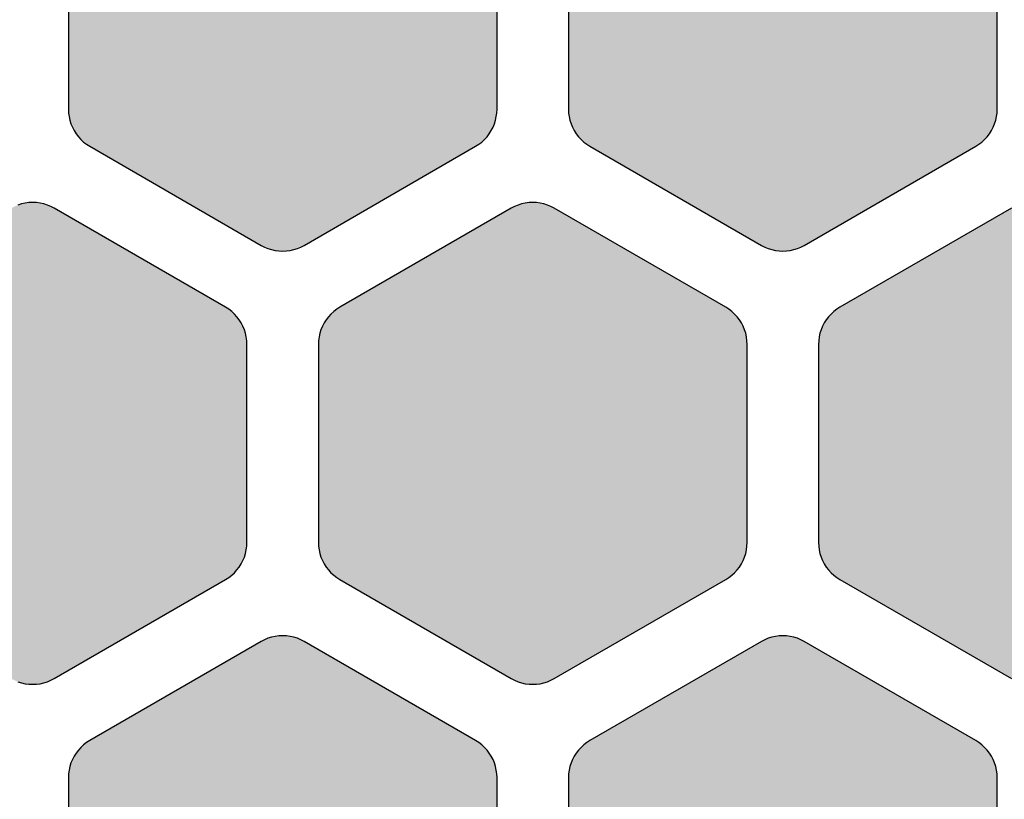
# Model space of a CAD drawing. Extents: x 35.3 to 134.7, y 200 to 271.2.
# Drawn here: x 91.9 to 98.8, y 224.2 to 229.7 of the extents above; entities that cross this region are included whole.
import ezdxf

# ---------------------------------------------------------------- set-up
doc = ezdxf.new("R2010")
doc.units = 0
doc.layers.add('DEFAULT', color=7, linetype='CONTINUOUS')
doc.layers.add('FLOWE3BP-T02__002_', color=7, linetype='CONTINUOUS')

# ---------------------------------------------------------------- blocks, each defined once
blk = doc.blocks.new('BLOCK4')
at = {"layer": 'FLOWE3BP-T02__002_', "linetype": 'CONTINUOUS'}
for points in [[(55.368, 28.989), (55.369, 28.962), (55.373, 28.937), (55.378, 28.911), (55.386, 28.886), (55.396, 28.862), (55.408, 28.839), (55.422, 28.817), (55.438, 28.796), (55.456, 28.777), (55.475, 28.759), (55.496, 28.743), (55.518, 28.729), (56.718, 28.036), (56.741, 28.024), (56.765, 28.014), (56.79, 28.006), (56.816, 28), (56.842, 27.997), (56.868, 27.996), (56.894, 27.997), (56.92, 28), (56.946, 28.006), (56.971, 28.014), (56.995, 28.024), (57.018, 28.036), (58.218, 28.729), (58.24, 28.743), (58.261, 28.759), (58.28, 28.777), (58.298, 28.796), (58.314, 28.817), (58.328, 28.839), (58.34, 28.862), (58.35, 28.886), (58.358, 28.911), (58.363, 28.937), (58.367, 28.962), (58.368, 28.989), (58.368, 30.374), (58.367, 30.4), (58.363, 30.426), (58.358, 30.452), (58.35, 30.477), (58.34, 30.501), (58.328, 30.524), (58.314, 30.546), (58.298, 30.567), (58.28, 30.586), (58.261, 30.604), (58.24, 30.62), (58.218, 30.634), (57.018, 31.327), (56.995, 31.339), (56.971, 31.349), (56.946, 31.357), (56.92, 31.363), (56.894, 31.366), (56.868, 31.367), (56.842, 31.366), (56.816, 31.363), (56.79, 31.357), (56.765, 31.349), (56.741, 31.339), (56.718, 31.327), (55.518, 30.634), (55.496, 30.62), (55.475, 30.604), (55.456, 30.586), (55.438, 30.567), (55.422, 30.546), (55.408, 30.524), (55.396, 30.501), (55.386, 30.477), (55.378, 30.452), (55.373, 30.426), (55.369, 30.4), (55.368, 30.374)], [(58.868, 28.989), (58.869, 28.962), (58.873, 28.937), (58.878, 28.911), (58.886, 28.886), (58.896, 28.862), (58.908, 28.839), (58.922, 28.817), (58.938, 28.796), (58.956, 28.777), (58.975, 28.759), (58.996, 28.743), (59.018, 28.729), (60.218, 28.036), (60.241, 28.024), (60.265, 28.014), (60.29, 28.006), (60.316, 28), (60.342, 27.997), (60.368, 27.996), (60.394, 27.997), (60.42, 28), (60.446, 28.006), (60.471, 28.014), (60.495, 28.024), (60.518, 28.036), (61.718, 28.729), (61.74, 28.743), (61.761, 28.759), (61.78, 28.777), (61.798, 28.796), (61.814, 28.817), (61.828, 28.839), (61.84, 28.862), (61.85, 28.886), (61.858, 28.911), (61.863, 28.937), (61.867, 28.962), (61.868, 28.989), (61.868, 30.374), (61.867, 30.4), (61.863, 30.426), (61.858, 30.452), (61.85, 30.477), (61.84, 30.501), (61.828, 30.524), (61.814, 30.546), (61.798, 30.567), (61.78, 30.586), (61.761, 30.604), (61.74, 30.62), (61.718, 30.634), (60.518, 31.327), (60.495, 31.339), (60.471, 31.349), (60.446, 31.357), (60.42, 31.363), (60.394, 31.366), (60.368, 31.367), (60.342, 31.366), (60.316, 31.363), (60.29, 31.357), (60.265, 31.349), (60.241, 31.339), (60.218, 31.327), (59.018, 30.634), (58.996, 30.62), (58.975, 30.604), (58.956, 30.586), (58.938, 30.567), (58.922, 30.546), (58.908, 30.524), (58.896, 30.501), (58.886, 30.477), (58.878, 30.452), (58.873, 30.426), (58.869, 30.4), (58.868, 30.374)], [(53.618, 25.958), (53.619, 25.931), (53.623, 25.905), (53.628, 25.88), (53.636, 25.855), (53.646, 25.831), (53.658, 25.808), (53.672, 25.785), (53.688, 25.765), (53.706, 25.745), (53.725, 25.728), (53.746, 25.712), (53.768, 25.698), (54.968, 25.005), (54.991, 24.993), (55.015, 24.983), (55.04, 24.975), (55.066, 24.969), (55.092, 24.966), (55.118, 24.965), (55.144, 24.966), (55.17, 24.969), (55.196, 24.975), (55.221, 24.983), (55.245, 24.993), (55.268, 25.005), (56.468, 25.698), (56.49, 25.712), (56.511, 25.728), (56.53, 25.745), (56.548, 25.765), (56.564, 25.785), (56.578, 25.808), (56.59, 25.831), (56.6, 25.855), (56.608, 25.88), (56.613, 25.905), (56.617, 25.931), (56.618, 25.958), (56.618, 27.343), (56.617, 27.369), (56.613, 27.395), (56.608, 27.421), (56.6, 27.446), (56.59, 27.47), (56.578, 27.493), (56.564, 27.515), (56.548, 27.536), (56.53, 27.555), (56.511, 27.573), (56.49, 27.589), (56.468, 27.603), (55.268, 28.296), (55.245, 28.308), (55.221, 28.318), (55.196, 28.326), (55.17, 28.331), (55.144, 28.335), (55.118, 28.336), (55.092, 28.335), (55.066, 28.331), (55.04, 28.326), (55.015, 28.318), (54.991, 28.308), (54.968, 28.296), (53.768, 27.603), (53.746, 27.589), (53.725, 27.573), (53.706, 27.555), (53.688, 27.536), (53.672, 27.515), (53.658, 27.493), (53.646, 27.47), (53.636, 27.446), (53.628, 27.421), (53.623, 27.395), (53.619, 27.369), (53.618, 27.343)], [(57.118, 25.958), (57.119, 25.931), (57.123, 25.905), (57.128, 25.88), (57.136, 25.855), (57.146, 25.831), (57.158, 25.808), (57.172, 25.785), (57.188, 25.765), (57.206, 25.745), (57.225, 25.728), (57.246, 25.712), (57.268, 25.698), (58.468, 25.005), (58.491, 24.993), (58.515, 24.983), (58.54, 24.975), (58.566, 24.969), (58.592, 24.966), (58.618, 24.965), (58.644, 24.966), (58.67, 24.969), (58.696, 24.975), (58.721, 24.983), (58.745, 24.993), (58.768, 25.005), (59.968, 25.698), (59.99, 25.712), (60.011, 25.728), (60.03, 25.745), (60.048, 25.765), (60.064, 25.785), (60.078, 25.808), (60.09, 25.831), (60.1, 25.855), (60.108, 25.88), (60.113, 25.905), (60.117, 25.931), (60.118, 25.958), (60.118, 27.343), (60.117, 27.369), (60.113, 27.395), (60.108, 27.421), (60.1, 27.446), (60.09, 27.47), (60.078, 27.493), (60.064, 27.515), (60.048, 27.536), (60.03, 27.555), (60.011, 27.573), (59.99, 27.589), (59.968, 27.603), (58.768, 28.296), (58.745, 28.308), (58.721, 28.318), (58.696, 28.326), (58.67, 28.331), (58.644, 28.335), (58.618, 28.336), (58.592, 28.335), (58.566, 28.331), (58.54, 28.326), (58.515, 28.318), (58.491, 28.308), (58.468, 28.296), (57.268, 27.603), (57.246, 27.589), (57.225, 27.573), (57.206, 27.555), (57.188, 27.536), (57.172, 27.515), (57.158, 27.493), (57.146, 27.47), (57.136, 27.446), (57.128, 27.421), (57.123, 27.395), (57.119, 27.369), (57.118, 27.343)], [(60.618, 25.958), (60.619, 25.931), (60.623, 25.905), (60.628, 25.88), (60.636, 25.855), (60.646, 25.831), (60.658, 25.808), (60.672, 25.785), (60.688, 25.765), (60.706, 25.745), (60.725, 25.728), (60.746, 25.712), (60.768, 25.698), (61.968, 25.005), (61.991, 24.993), (62.015, 24.983), (62.04, 24.975), (62.066, 24.969), (62.092, 24.966), (62.118, 24.965), (62.144, 24.966), (62.17, 24.969), (62.196, 24.975), (62.221, 24.983), (62.245, 24.993), (62.268, 25.005), (63.468, 25.698), (63.49, 25.712), (63.511, 25.728), (63.53, 25.745), (63.548, 25.765), (63.564, 25.785), (63.578, 25.808), (63.59, 25.831), (63.6, 25.855), (63.608, 25.88), (63.613, 25.905), (63.617, 25.931), (63.618, 25.958), (63.618, 27.343), (63.617, 27.369), (63.613, 27.395), (63.608, 27.421), (63.6, 27.446), (63.59, 27.47), (63.578, 27.493), (63.564, 27.515), (63.548, 27.536), (63.53, 27.555), (63.511, 27.573), (63.49, 27.589), (63.468, 27.603), (62.268, 28.296), (62.245, 28.308), (62.221, 28.318), (62.196, 28.326), (62.17, 28.331), (62.144, 28.335), (62.118, 28.336), (62.092, 28.335), (62.066, 28.331), (62.04, 28.326), (62.015, 28.318), (61.991, 28.308), (61.968, 28.296), (60.768, 27.603), (60.746, 27.589), (60.725, 27.573), (60.706, 27.555), (60.688, 27.536), (60.672, 27.515), (60.658, 27.493), (60.646, 27.47), (60.636, 27.446), (60.628, 27.421), (60.623, 27.395), (60.619, 27.369), (60.618, 27.343)], [(55.368, 22.926), (55.369, 22.9), (55.373, 22.874), (55.378, 22.849), (55.386, 22.824), (55.396, 22.8), (55.408, 22.776), (55.422, 22.754), (55.438, 22.734), (55.456, 22.714), (55.475, 22.697), (55.496, 22.681), (55.518, 22.667), (56.718, 21.974), (56.741, 21.962), (56.765, 21.952), (56.79, 21.944), (56.816, 21.938), (56.842, 21.935), (56.868, 21.934), (56.894, 21.935), (56.92, 21.938), (56.946, 21.944), (56.971, 21.952), (56.995, 21.962), (57.018, 21.974), (58.218, 22.667), (58.24, 22.681), (58.261, 22.697), (58.28, 22.714), (58.298, 22.734), (58.314, 22.754), (58.328, 22.776), (58.34, 22.8), (58.35, 22.824), (58.358, 22.849), (58.363, 22.874), (58.367, 22.9), (58.368, 22.926), (58.368, 24.312), (58.367, 24.338), (58.363, 24.364), (58.358, 24.39), (58.35, 24.415), (58.34, 24.439), (58.328, 24.462), (58.314, 24.484), (58.298, 24.505), (58.28, 24.524), (58.261, 24.542), (58.24, 24.558), (58.218, 24.572), (57.018, 25.265), (56.995, 25.277), (56.971, 25.287), (56.946, 25.295), (56.92, 25.3), (56.894, 25.304), (56.868, 25.305), (56.842, 25.304), (56.816, 25.3), (56.79, 25.295), (56.765, 25.287), (56.741, 25.277), (56.718, 25.265), (55.518, 24.572), (55.496, 24.558), (55.475, 24.542), (55.456, 24.524), (55.438, 24.505), (55.422, 24.484), (55.408, 24.462), (55.396, 24.439), (55.386, 24.415), (55.378, 24.39), (55.373, 24.364), (55.369, 24.338), (55.368, 24.312)], [(58.868, 22.926), (58.869, 22.9), (58.873, 22.874), (58.878, 22.849), (58.886, 22.824), (58.896, 22.8), (58.908, 22.776), (58.922, 22.754), (58.938, 22.734), (58.956, 22.714), (58.975, 22.697), (58.996, 22.681), (59.018, 22.667), (60.218, 21.974), (60.241, 21.962), (60.265, 21.952), (60.29, 21.944), (60.316, 21.938), (60.342, 21.935), (60.368, 21.934), (60.394, 21.935), (60.42, 21.938), (60.446, 21.944), (60.471, 21.952), (60.495, 21.962), (60.518, 21.974), (61.718, 22.667), (61.74, 22.681), (61.761, 22.697), (61.78, 22.714), (61.798, 22.734), (61.814, 22.754), (61.828, 22.776), (61.84, 22.8), (61.85, 22.824), (61.858, 22.849), (61.863, 22.874), (61.867, 22.9), (61.868, 22.926), (61.868, 24.312), (61.867, 24.338), (61.863, 24.364), (61.858, 24.39), (61.85, 24.415), (61.84, 24.439), (61.828, 24.462), (61.814, 24.484), (61.798, 24.505), (61.78, 24.524), (61.761, 24.542), (61.74, 24.558), (61.718, 24.572), (60.518, 25.265), (60.495, 25.277), (60.471, 25.287), (60.446, 25.295), (60.42, 25.3), (60.394, 25.304), (60.368, 25.305), (60.342, 25.304), (60.316, 25.3), (60.29, 25.295), (60.265, 25.287), (60.241, 25.277), (60.218, 25.265), (59.018, 24.572), (58.996, 24.558), (58.975, 24.542), (58.956, 24.524), (58.938, 24.505), (58.922, 24.484), (58.908, 24.462), (58.896, 24.439), (58.886, 24.415), (58.878, 24.39), (58.873, 24.364), (58.869, 24.338), (58.868, 24.312)]]:
    blk.add_hatch(color=7, dxfattribs=at).paths.add_polyline_path(points)
at = {"layer": 'FLOWE3BP-T02__002_', "color": 7, "linetype": 'CONTINUOUS'}
for p, q in [((55.368, 30.374), (55.368, 28.989)), ((55.368, 30.374), (55.368, 28.989)), ((58.368, 28.989), (58.368, 30.374)), ((58.368, 28.989), (58.368, 30.374)), ((58.868, 30.374), (58.868, 28.989)), ((58.868, 30.374), (58.868, 28.989)), ((61.868, 28.989), (61.868, 30.374)), ((61.868, 28.989), (61.868, 30.374)), ((55.368, 28.989), (55.369, 28.962)), ((55.368, 28.989), (55.369, 28.962)), ((55.369, 28.962), (55.373, 28.937)), ((55.369, 28.962), (55.373, 28.937)), ((58.363, 28.937), (58.367, 28.962)), ((58.363, 28.937), (58.367, 28.962)), ((58.367, 28.962), (58.368, 28.989)), ((58.367, 28.962), (58.368, 28.989)), ((58.868, 28.989), (58.869, 28.962)), ((58.868, 28.989), (58.869, 28.962)), ((58.869, 28.962), (58.873, 28.937)), ((58.869, 28.962), (58.873, 28.937)), ((61.863, 28.937), (61.867, 28.962)), ((61.863, 28.937), (61.867, 28.962)), ((61.867, 28.962), (61.868, 28.989)), ((61.867, 28.962), (61.868, 28.989)), ((55.373, 28.937), (55.378, 28.911)), ((55.373, 28.937), (55.378, 28.911)), ((55.378, 28.911), (55.386, 28.886)), ((55.378, 28.911), (55.386, 28.886)), ((55.386, 28.886), (55.396, 28.862)), ((55.386, 28.886), (55.396, 28.862)), ((58.34, 28.862), (58.35, 28.886)), ((58.34, 28.862), (58.35, 28.886)), ((58.35, 28.886), (58.358, 28.911)), ((58.35, 28.886), (58.358, 28.911)), ((58.358, 28.911), (58.363, 28.937)), ((58.358, 28.911), (58.363, 28.937)), ((58.873, 28.937), (58.878, 28.911)), ((58.873, 28.937), (58.878, 28.911)), ((58.878, 28.911), (58.886, 28.886)), ((58.878, 28.911), (58.886, 28.886)), ((58.886, 28.886), (58.896, 28.862)), ((58.886, 28.886), (58.896, 28.862)), ((61.84, 28.862), (61.85, 28.886)), ((61.84, 28.862), (61.85, 28.886)), ((61.85, 28.886), (61.858, 28.911)), ((61.85, 28.886), (61.858, 28.911)), ((61.858, 28.911), (61.863, 28.937)), ((61.858, 28.911), (61.863, 28.937)), ((55.396, 28.862), (55.408, 28.839)), ((55.396, 28.862), (55.408, 28.839)), ((55.408, 28.839), (55.422, 28.817)), ((55.408, 28.839), (55.422, 28.817)), ((55.422, 28.817), (55.438, 28.796)), ((55.422, 28.817), (55.438, 28.796)), ((58.298, 28.796), (58.314, 28.817)), ((58.298, 28.796), (58.314, 28.817)), ((58.314, 28.817), (58.328, 28.839)), ((58.314, 28.817), (58.328, 28.839)), ((58.328, 28.839), (58.34, 28.862)), ((58.328, 28.839), (58.34, 28.862)), ((58.896, 28.862), (58.908, 28.839)), ((58.896, 28.862), (58.908, 28.839)), ((58.908, 28.839), (58.922, 28.817)), ((58.908, 28.839), (58.922, 28.817)), ((58.922, 28.817), (58.938, 28.796)), ((58.922, 28.817), (58.938, 28.796)), ((61.798, 28.796), (61.814, 28.817)), ((61.798, 28.796), (61.814, 28.817)), ((61.814, 28.817), (61.828, 28.839)), ((61.814, 28.817), (61.828, 28.839)), ((61.828, 28.839), (61.84, 28.862)), ((61.828, 28.839), (61.84, 28.862)), ((55.438, 28.796), (55.456, 28.777)), ((55.438, 28.796), (55.456, 28.777)), ((55.456, 28.777), (55.475, 28.759)), ((55.456, 28.777), (55.475, 28.759)), ((55.475, 28.759), (55.496, 28.743)), ((55.475, 28.759), (55.496, 28.743)), ((55.496, 28.743), (55.518, 28.729)), ((55.496, 28.743), (55.518, 28.729)), ((58.218, 28.729), (58.24, 28.743)), ((58.218, 28.729), (58.24, 28.743)), ((58.24, 28.743), (58.261, 28.759)), ((58.24, 28.743), (58.261, 28.759)), ((58.261, 28.759), (58.28, 28.777)), ((58.261, 28.759), (58.28, 28.777)), ((58.28, 28.777), (58.298, 28.796)), ((58.28, 28.777), (58.298, 28.796)), ((58.938, 28.796), (58.956, 28.777)), ((58.938, 28.796), (58.956, 28.777)), ((58.956, 28.777), (58.975, 28.759)), ((58.956, 28.777), (58.975, 28.759)), ((58.975, 28.759), (58.996, 28.743)), ((58.975, 28.759), (58.996, 28.743)), ((58.996, 28.743), (59.018, 28.729)), ((58.996, 28.743), (59.018, 28.729)), ((61.718, 28.729), (61.74, 28.743)), ((61.718, 28.729), (61.74, 28.743)), ((61.74, 28.743), (61.761, 28.759)), ((61.74, 28.743), (61.761, 28.759)), ((61.761, 28.759), (61.78, 28.777)), ((61.761, 28.759), (61.78, 28.777)), ((61.78, 28.777), (61.798, 28.796)), ((61.78, 28.777), (61.798, 28.796)), ((55.518, 28.729), (56.718, 28.036)), ((55.518, 28.729), (56.718, 28.036)), ((57.018, 28.036), (58.218, 28.729)), ((57.018, 28.036), (58.218, 28.729)), ((59.018, 28.729), (60.218, 28.036)), ((59.018, 28.729), (60.218, 28.036)), ((60.518, 28.036), (61.718, 28.729)), ((60.518, 28.036), (61.718, 28.729)), ((55.04, 28.326), (55.015, 28.318)), ((55.04, 28.326), (55.015, 28.318)), ((55.066, 28.331), (55.04, 28.326)), ((55.066, 28.331), (55.04, 28.326)), ((55.092, 28.335), (55.066, 28.331)), ((55.092, 28.335), (55.066, 28.331)), ((55.118, 28.336), (55.092, 28.335)), ((55.118, 28.336), (55.092, 28.335)), ((55.144, 28.335), (55.118, 28.336)), ((55.144, 28.335), (55.118, 28.336)), ((55.17, 28.331), (55.144, 28.335)), ((55.17, 28.331), (55.144, 28.335)), ((55.196, 28.326), (55.17, 28.331)), ((55.196, 28.326), (55.17, 28.331)), ((55.221, 28.318), (55.196, 28.326)), ((55.221, 28.318), (55.196, 28.326)), ((58.54, 28.326), (58.515, 28.318)), ((58.54, 28.326), (58.515, 28.318)), ((58.566, 28.331), (58.54, 28.326)), ((58.566, 28.331), (58.54, 28.326)), ((58.592, 28.335), (58.566, 28.331)), ((58.592, 28.335), (58.566, 28.331)), ((58.618, 28.336), (58.592, 28.335)), ((58.618, 28.336), (58.592, 28.335)), ((58.644, 28.335), (58.618, 28.336)), ((58.644, 28.335), (58.618, 28.336)), ((58.67, 28.331), (58.644, 28.335)), ((58.67, 28.331), (58.644, 28.335)), ((58.696, 28.326), (58.67, 28.331)), ((58.696, 28.326), (58.67, 28.331)), ((58.721, 28.318), (58.696, 28.326)), ((58.721, 28.318), (58.696, 28.326)), ((55.245, 28.308), (55.221, 28.318)), ((55.245, 28.308), (55.221, 28.318)), ((55.268, 28.296), (55.245, 28.308)), ((55.268, 28.296), (55.245, 28.308)), ((56.468, 27.603), (55.268, 28.296)), ((56.468, 27.603), (55.268, 28.296)), ((58.468, 28.296), (57.268, 27.603)), ((58.468, 28.296), (57.268, 27.603)), ((58.491, 28.308), (58.468, 28.296)), ((58.491, 28.308), (58.468, 28.296)), ((58.515, 28.318), (58.491, 28.308)), ((58.515, 28.318), (58.491, 28.308)), ((58.745, 28.308), (58.721, 28.318)), ((58.745, 28.308), (58.721, 28.318)), ((58.768, 28.296), (58.745, 28.308)), ((58.768, 28.296), (58.745, 28.308)), ((59.968, 27.603), (58.768, 28.296)), ((59.968, 27.603), (58.768, 28.296)), ((61.968, 28.296), (60.768, 27.603)), ((61.968, 28.296), (60.768, 27.603)), ((56.718, 28.036), (56.741, 28.024)), ((56.718, 28.036), (56.741, 28.024)), ((56.741, 28.024), (56.765, 28.014)), ((56.741, 28.024), (56.765, 28.014)), ((56.765, 28.014), (56.79, 28.006)), ((56.765, 28.014), (56.79, 28.006)), ((56.79, 28.006), (56.816, 28)), ((56.79, 28.006), (56.816, 28)), ((56.816, 28), (56.842, 27.997)), ((56.816, 28), (56.842, 27.997)), ((56.842, 27.997), (56.868, 27.996)), ((56.842, 27.997), (56.868, 27.996)), ((56.868, 27.996), (56.894, 27.997)), ((56.868, 27.996), (56.894, 27.997)), ((56.894, 27.997), (56.92, 28)), ((56.894, 27.997), (56.92, 28)), ((56.92, 28), (56.946, 28.006)), ((56.92, 28), (56.946, 28.006)), ((56.946, 28.006), (56.971, 28.014)), ((56.946, 28.006), (56.971, 28.014)), ((56.971, 28.014), (56.995, 28.024)), ((56.971, 28.014), (56.995, 28.024)), ((56.995, 28.024), (57.018, 28.036)), ((56.995, 28.024), (57.018, 28.036)), ((60.218, 28.036), (60.241, 28.024)), ((60.218, 28.036), (60.241, 28.024)), ((60.241, 28.024), (60.265, 28.014)), ((60.241, 28.024), (60.265, 28.014)), ((60.265, 28.014), (60.29, 28.006)), ((60.265, 28.014), (60.29, 28.006)), ((60.29, 28.006), (60.316, 28)), ((60.29, 28.006), (60.316, 28)), ((60.316, 28), (60.342, 27.997)), ((60.316, 28), (60.342, 27.997)), ((60.342, 27.997), (60.368, 27.996)), ((60.342, 27.997), (60.368, 27.996)), ((60.368, 27.996), (60.394, 27.997)), ((60.368, 27.996), (60.394, 27.997)), ((60.394, 27.997), (60.42, 28)), ((60.394, 27.997), (60.42, 28)), ((60.42, 28), (60.446, 28.006)), ((60.42, 28), (60.446, 28.006)), ((60.446, 28.006), (60.471, 28.014)), ((60.446, 28.006), (60.471, 28.014)), ((60.471, 28.014), (60.495, 28.024)), ((60.471, 28.014), (60.495, 28.024)), ((60.495, 28.024), (60.518, 28.036)), ((60.495, 28.024), (60.518, 28.036)), ((56.49, 27.589), (56.468, 27.603)), ((56.49, 27.589), (56.468, 27.603)), ((56.511, 27.573), (56.49, 27.589)), ((56.511, 27.573), (56.49, 27.589)), ((56.53, 27.555), (56.511, 27.573)), ((56.53, 27.555), (56.511, 27.573)), ((57.225, 27.573), (57.206, 27.555)), ((57.225, 27.573), (57.206, 27.555)), ((57.246, 27.589), (57.225, 27.573)), ((57.246, 27.589), (57.225, 27.573)), ((57.268, 27.603), (57.246, 27.589)), ((57.268, 27.603), (57.246, 27.589)), ((59.99, 27.589), (59.968, 27.603)), ((59.99, 27.589), (59.968, 27.603)), ((60.011, 27.573), (59.99, 27.589)), ((60.011, 27.573), (59.99, 27.589)), ((60.03, 27.555), (60.011, 27.573)), ((60.03, 27.555), (60.011, 27.573)), ((60.725, 27.573), (60.706, 27.555)), ((60.725, 27.573), (60.706, 27.555)), ((60.746, 27.589), (60.725, 27.573)), ((60.746, 27.589), (60.725, 27.573)), ((60.768, 27.603), (60.746, 27.589)), ((60.768, 27.603), (60.746, 27.589)), ((56.548, 27.536), (56.53, 27.555)), ((56.548, 27.536), (56.53, 27.555)), ((56.564, 27.515), (56.548, 27.536)), ((56.564, 27.515), (56.548, 27.536)), ((56.578, 27.493), (56.564, 27.515)), ((56.578, 27.493), (56.564, 27.515)), ((57.172, 27.515), (57.158, 27.493)), ((57.172, 27.515), (57.158, 27.493)), ((57.188, 27.536), (57.172, 27.515)), ((57.188, 27.536), (57.172, 27.515)), ((57.206, 27.555), (57.188, 27.536)), ((57.206, 27.555), (57.188, 27.536)), ((60.048, 27.536), (60.03, 27.555)), ((60.048, 27.536), (60.03, 27.555)), ((60.064, 27.515), (60.048, 27.536)), ((60.064, 27.515), (60.048, 27.536)), ((60.078, 27.493), (60.064, 27.515)), ((60.078, 27.493), (60.064, 27.515)), ((60.672, 27.515), (60.658, 27.493)), ((60.672, 27.515), (60.658, 27.493)), ((60.688, 27.536), (60.672, 27.515)), ((60.688, 27.536), (60.672, 27.515)), ((60.706, 27.555), (60.688, 27.536)), ((60.706, 27.555), (60.688, 27.536)), ((56.59, 27.47), (56.578, 27.493)), ((56.59, 27.47), (56.578, 27.493)), ((56.6, 27.446), (56.59, 27.47)), ((56.6, 27.446), (56.59, 27.47)), ((56.608, 27.421), (56.6, 27.446)), ((56.608, 27.421), (56.6, 27.446)), ((57.136, 27.446), (57.128, 27.421)), ((57.136, 27.446), (57.128, 27.421)), ((57.146, 27.47), (57.136, 27.446)), ((57.146, 27.47), (57.136, 27.446)), ((57.158, 27.493), (57.146, 27.47)), ((57.158, 27.493), (57.146, 27.47)), ((60.09, 27.47), (60.078, 27.493)), ((60.09, 27.47), (60.078, 27.493)), ((60.1, 27.446), (60.09, 27.47)), ((60.1, 27.446), (60.09, 27.47)), ((60.108, 27.421), (60.1, 27.446)), ((60.108, 27.421), (60.1, 27.446)), ((60.636, 27.446), (60.628, 27.421)), ((60.636, 27.446), (60.628, 27.421)), ((60.646, 27.47), (60.636, 27.446)), ((60.646, 27.47), (60.636, 27.446)), ((60.658, 27.493), (60.646, 27.47)), ((60.658, 27.493), (60.646, 27.47)), ((56.613, 27.395), (56.608, 27.421)), ((56.613, 27.395), (56.608, 27.421)), ((56.617, 27.369), (56.613, 27.395)), ((56.617, 27.369), (56.613, 27.395)), ((56.618, 27.343), (56.617, 27.369)), ((56.618, 27.343), (56.617, 27.369)), ((57.119, 27.369), (57.118, 27.343)), ((57.119, 27.369), (57.118, 27.343)), ((57.123, 27.395), (57.119, 27.369)), ((57.123, 27.395), (57.119, 27.369)), ((57.128, 27.421), (57.123, 27.395)), ((57.128, 27.421), (57.123, 27.395)), ((60.113, 27.395), (60.108, 27.421)), ((60.113, 27.395), (60.108, 27.421)), ((60.117, 27.369), (60.113, 27.395)), ((60.117, 27.369), (60.113, 27.395)), ((60.118, 27.343), (60.117, 27.369)), ((60.118, 27.343), (60.117, 27.369)), ((60.619, 27.369), (60.618, 27.343)), ((60.619, 27.369), (60.618, 27.343)), ((60.623, 27.395), (60.619, 27.369)), ((60.623, 27.395), (60.619, 27.369)), ((60.628, 27.421), (60.623, 27.395)), ((60.628, 27.421), (60.623, 27.395)), ((56.618, 25.958), (56.618, 27.343)), ((56.618, 25.958), (56.618, 27.343)), ((57.118, 27.343), (57.118, 25.958)), ((57.118, 27.343), (57.118, 25.958)), ((60.118, 25.958), (60.118, 27.343)), ((60.118, 25.958), (60.118, 27.343)), ((60.618, 27.343), (60.618, 25.958)), ((60.618, 27.343), (60.618, 25.958)), ((56.613, 25.905), (56.617, 25.931)), ((56.613, 25.905), (56.617, 25.931)), ((56.617, 25.931), (56.618, 25.958)), ((56.617, 25.931), (56.618, 25.958)), ((57.118, 25.958), (57.119, 25.931)), ((57.118, 25.958), (57.119, 25.931)), ((57.119, 25.931), (57.123, 25.905)), ((57.119, 25.931), (57.123, 25.905)), ((60.113, 25.905), (60.117, 25.931)), ((60.113, 25.905), (60.117, 25.931)), ((60.117, 25.931), (60.118, 25.958)), ((60.117, 25.931), (60.118, 25.958)), ((60.618, 25.958), (60.619, 25.931)), ((60.618, 25.958), (60.619, 25.931)), ((60.619, 25.931), (60.623, 25.905)), ((60.619, 25.931), (60.623, 25.905)), ((56.59, 25.831), (56.6, 25.855)), ((56.59, 25.831), (56.6, 25.855)), ((56.6, 25.855), (56.608, 25.88)), ((56.6, 25.855), (56.608, 25.88)), ((56.608, 25.88), (56.613, 25.905)), ((56.608, 25.88), (56.613, 25.905)), ((57.123, 25.905), (57.128, 25.88)), ((57.123, 25.905), (57.128, 25.88)), ((57.128, 25.88), (57.136, 25.855)), ((57.128, 25.88), (57.136, 25.855)), ((57.136, 25.855), (57.146, 25.831)), ((57.136, 25.855), (57.146, 25.831)), ((60.09, 25.831), (60.1, 25.855)), ((60.09, 25.831), (60.1, 25.855)), ((60.1, 25.855), (60.108, 25.88)), ((60.1, 25.855), (60.108, 25.88)), ((60.108, 25.88), (60.113, 25.905)), ((60.108, 25.88), (60.113, 25.905)), ((60.623, 25.905), (60.628, 25.88)), ((60.623, 25.905), (60.628, 25.88)), ((60.628, 25.88), (60.636, 25.855)), ((60.628, 25.88), (60.636, 25.855)), ((60.636, 25.855), (60.646, 25.831)), ((60.636, 25.855), (60.646, 25.831)), ((56.548, 25.765), (56.564, 25.785)), ((56.548, 25.765), (56.564, 25.785)), ((56.564, 25.785), (56.578, 25.808)), ((56.564, 25.785), (56.578, 25.808)), ((56.578, 25.808), (56.59, 25.831)), ((56.578, 25.808), (56.59, 25.831)), ((57.146, 25.831), (57.158, 25.808)), ((57.146, 25.831), (57.158, 25.808)), ((57.158, 25.808), (57.172, 25.785)), ((57.158, 25.808), (57.172, 25.785)), ((57.172, 25.785), (57.188, 25.765)), ((57.172, 25.785), (57.188, 25.765)), ((60.048, 25.765), (60.064, 25.785)), ((60.048, 25.765), (60.064, 25.785)), ((60.064, 25.785), (60.078, 25.808)), ((60.064, 25.785), (60.078, 25.808)), ((60.078, 25.808), (60.09, 25.831)), ((60.078, 25.808), (60.09, 25.831)), ((60.646, 25.831), (60.658, 25.808)), ((60.646, 25.831), (60.658, 25.808)), ((60.658, 25.808), (60.672, 25.785)), ((60.658, 25.808), (60.672, 25.785)), ((60.672, 25.785), (60.688, 25.765)), ((60.672, 25.785), (60.688, 25.765)), ((56.468, 25.698), (56.49, 25.712)), ((56.468, 25.698), (56.49, 25.712)), ((56.49, 25.712), (56.511, 25.728)), ((56.49, 25.712), (56.511, 25.728)), ((56.511, 25.728), (56.53, 25.745)), ((56.511, 25.728), (56.53, 25.745)), ((56.53, 25.745), (56.548, 25.765)), ((56.53, 25.745), (56.548, 25.765)), ((57.188, 25.765), (57.206, 25.745)), ((57.188, 25.765), (57.206, 25.745)), ((57.206, 25.745), (57.225, 25.728)), ((57.206, 25.745), (57.225, 25.728)), ((57.225, 25.728), (57.246, 25.712)), ((57.225, 25.728), (57.246, 25.712)), ((57.246, 25.712), (57.268, 25.698)), ((57.246, 25.712), (57.268, 25.698)), ((59.968, 25.698), (59.99, 25.712)), ((59.968, 25.698), (59.99, 25.712)), ((59.99, 25.712), (60.011, 25.728)), ((59.99, 25.712), (60.011, 25.728)), ((60.011, 25.728), (60.03, 25.745)), ((60.011, 25.728), (60.03, 25.745)), ((60.03, 25.745), (60.048, 25.765)), ((60.03, 25.745), (60.048, 25.765)), ((60.688, 25.765), (60.706, 25.745)), ((60.688, 25.765), (60.706, 25.745)), ((60.706, 25.745), (60.725, 25.728)), ((60.706, 25.745), (60.725, 25.728)), ((60.725, 25.728), (60.746, 25.712)), ((60.725, 25.728), (60.746, 25.712)), ((60.746, 25.712), (60.768, 25.698)), ((60.746, 25.712), (60.768, 25.698)), ((55.268, 25.005), (56.468, 25.698)), ((55.268, 25.005), (56.468, 25.698)), ((57.268, 25.698), (58.468, 25.005)), ((57.268, 25.698), (58.468, 25.005)), ((58.768, 25.005), (59.968, 25.698)), ((58.768, 25.005), (59.968, 25.698)), ((60.768, 25.698), (61.968, 25.005)), ((60.768, 25.698), (61.968, 25.005)), ((56.79, 25.295), (56.765, 25.287)), ((56.79, 25.295), (56.765, 25.287)), ((56.816, 25.3), (56.79, 25.295)), ((56.816, 25.3), (56.79, 25.295)), ((56.842, 25.304), (56.816, 25.3)), ((56.842, 25.304), (56.816, 25.3)), ((56.868, 25.305), (56.842, 25.304)), ((56.868, 25.305), (56.842, 25.304)), ((56.894, 25.304), (56.868, 25.305)), ((56.894, 25.304), (56.868, 25.305)), ((56.92, 25.3), (56.894, 25.304)), ((56.92, 25.3), (56.894, 25.304)), ((56.946, 25.295), (56.92, 25.3)), ((56.946, 25.295), (56.92, 25.3)), ((56.971, 25.287), (56.946, 25.295)), ((56.971, 25.287), (56.946, 25.295)), ((60.29, 25.295), (60.265, 25.287)), ((60.29, 25.295), (60.265, 25.287)), ((60.316, 25.3), (60.29, 25.295)), ((60.316, 25.3), (60.29, 25.295)), ((60.342, 25.304), (60.316, 25.3)), ((60.342, 25.304), (60.316, 25.3)), ((60.368, 25.305), (60.342, 25.304)), ((60.368, 25.305), (60.342, 25.304)), ((60.394, 25.304), (60.368, 25.305)), ((60.394, 25.304), (60.368, 25.305)), ((60.42, 25.3), (60.394, 25.304)), ((60.42, 25.3), (60.394, 25.304)), ((60.446, 25.295), (60.42, 25.3)), ((60.446, 25.295), (60.42, 25.3)), ((60.471, 25.287), (60.446, 25.295)), ((60.471, 25.287), (60.446, 25.295)), ((56.718, 25.265), (55.518, 24.572)), ((56.718, 25.265), (55.518, 24.572)), ((56.741, 25.277), (56.718, 25.265)), ((56.741, 25.277), (56.718, 25.265)), ((56.765, 25.287), (56.741, 25.277)), ((56.765, 25.287), (56.741, 25.277)), ((56.995, 25.277), (56.971, 25.287)), ((56.995, 25.277), (56.971, 25.287)), ((57.018, 25.265), (56.995, 25.277)), ((57.018, 25.265), (56.995, 25.277)), ((58.218, 24.572), (57.018, 25.265)), ((58.218, 24.572), (57.018, 25.265)), ((60.218, 25.265), (59.018, 24.572)), ((60.218, 25.265), (59.018, 24.572)), ((60.241, 25.277), (60.218, 25.265)), ((60.241, 25.277), (60.218, 25.265)), ((60.265, 25.287), (60.241, 25.277)), ((60.265, 25.287), (60.241, 25.277)), ((60.495, 25.277), (60.471, 25.287)), ((60.495, 25.277), (60.471, 25.287)), ((60.518, 25.265), (60.495, 25.277)), ((60.518, 25.265), (60.495, 25.277)), ((61.718, 24.572), (60.518, 25.265)), ((61.718, 24.572), (60.518, 25.265)), ((55.015, 24.983), (55.04, 24.975)), ((55.015, 24.983), (55.04, 24.975)), ((55.04, 24.975), (55.066, 24.969)), ((55.04, 24.975), (55.066, 24.969)), ((55.066, 24.969), (55.092, 24.966)), ((55.066, 24.969), (55.092, 24.966)), ((55.092, 24.966), (55.118, 24.965)), ((55.092, 24.966), (55.118, 24.965)), ((55.118, 24.965), (55.144, 24.966)), ((55.118, 24.965), (55.144, 24.966)), ((55.144, 24.966), (55.17, 24.969)), ((55.144, 24.966), (55.17, 24.969)), ((55.17, 24.969), (55.196, 24.975)), ((55.17, 24.969), (55.196, 24.975)), ((55.196, 24.975), (55.221, 24.983)), ((55.196, 24.975), (55.221, 24.983)), ((55.221, 24.983), (55.245, 24.993)), ((55.221, 24.983), (55.245, 24.993)), ((55.245, 24.993), (55.268, 25.005)), ((55.245, 24.993), (55.268, 25.005)), ((58.468, 25.005), (58.491, 24.993)), ((58.468, 25.005), (58.491, 24.993)), ((58.491, 24.993), (58.515, 24.983)), ((58.491, 24.993), (58.515, 24.983)), ((58.515, 24.983), (58.54, 24.975)), ((58.515, 24.983), (58.54, 24.975)), ((58.54, 24.975), (58.566, 24.969)), ((58.54, 24.975), (58.566, 24.969)), ((58.566, 24.969), (58.592, 24.966)), ((58.566, 24.969), (58.592, 24.966)), ((58.592, 24.966), (58.618, 24.965)), ((58.592, 24.966), (58.618, 24.965)), ((58.618, 24.965), (58.644, 24.966)), ((58.618, 24.965), (58.644, 24.966)), ((58.644, 24.966), (58.67, 24.969)), ((58.644, 24.966), (58.67, 24.969)), ((58.67, 24.969), (58.696, 24.975)), ((58.67, 24.969), (58.696, 24.975)), ((58.696, 24.975), (58.721, 24.983)), ((58.696, 24.975), (58.721, 24.983)), ((58.721, 24.983), (58.745, 24.993)), ((58.721, 24.983), (58.745, 24.993)), ((58.745, 24.993), (58.768, 25.005)), ((58.745, 24.993), (58.768, 25.005)), ((55.475, 24.542), (55.456, 24.524)), ((55.475, 24.542), (55.456, 24.524)), ((55.496, 24.558), (55.475, 24.542)), ((55.496, 24.558), (55.475, 24.542)), ((55.518, 24.572), (55.496, 24.558)), ((55.518, 24.572), (55.496, 24.558)), ((58.24, 24.558), (58.218, 24.572)), ((58.24, 24.558), (58.218, 24.572)), ((58.261, 24.542), (58.24, 24.558)), ((58.261, 24.542), (58.24, 24.558)), ((58.28, 24.524), (58.261, 24.542)), ((58.28, 24.524), (58.261, 24.542)), ((58.975, 24.542), (58.956, 24.524)), ((58.975, 24.542), (58.956, 24.524)), ((58.996, 24.558), (58.975, 24.542)), ((58.996, 24.558), (58.975, 24.542)), ((59.018, 24.572), (58.996, 24.558)), ((59.018, 24.572), (58.996, 24.558)), ((61.74, 24.558), (61.718, 24.572)), ((61.74, 24.558), (61.718, 24.572)), ((61.761, 24.542), (61.74, 24.558)), ((61.761, 24.542), (61.74, 24.558)), ((61.78, 24.524), (61.761, 24.542)), ((61.78, 24.524), (61.761, 24.542)), ((55.408, 24.462), (55.396, 24.439)), ((55.408, 24.462), (55.396, 24.439)), ((55.422, 24.484), (55.408, 24.462)), ((55.422, 24.484), (55.408, 24.462)), ((55.438, 24.505), (55.422, 24.484)), ((55.438, 24.505), (55.422, 24.484)), ((55.456, 24.524), (55.438, 24.505)), ((55.456, 24.524), (55.438, 24.505)), ((58.298, 24.505), (58.28, 24.524)), ((58.298, 24.505), (58.28, 24.524)), ((58.314, 24.484), (58.298, 24.505)), ((58.314, 24.484), (58.298, 24.505)), ((58.328, 24.462), (58.314, 24.484)), ((58.328, 24.462), (58.314, 24.484)), ((58.34, 24.439), (58.328, 24.462)), ((58.34, 24.439), (58.328, 24.462)), ((58.908, 24.462), (58.896, 24.439)), ((58.908, 24.462), (58.896, 24.439)), ((58.922, 24.484), (58.908, 24.462)), ((58.922, 24.484), (58.908, 24.462)), ((58.938, 24.505), (58.922, 24.484)), ((58.938, 24.505), (58.922, 24.484)), ((58.956, 24.524), (58.938, 24.505)), ((58.956, 24.524), (58.938, 24.505)), ((61.798, 24.505), (61.78, 24.524)), ((61.798, 24.505), (61.78, 24.524)), ((61.814, 24.484), (61.798, 24.505)), ((61.814, 24.484), (61.798, 24.505)), ((61.828, 24.462), (61.814, 24.484)), ((61.828, 24.462), (61.814, 24.484)), ((61.84, 24.439), (61.828, 24.462)), ((61.84, 24.439), (61.828, 24.462)), ((55.386, 24.415), (55.378, 24.39)), ((55.386, 24.415), (55.378, 24.39)), ((55.396, 24.439), (55.386, 24.415)), ((55.396, 24.439), (55.386, 24.415)), ((58.35, 24.415), (58.34, 24.439)), ((58.35, 24.415), (58.34, 24.439)), ((58.358, 24.39), (58.35, 24.415)), ((58.358, 24.39), (58.35, 24.415)), ((58.886, 24.415), (58.878, 24.39)), ((58.886, 24.415), (58.878, 24.39)), ((58.896, 24.439), (58.886, 24.415)), ((58.896, 24.439), (58.886, 24.415)), ((61.85, 24.415), (61.84, 24.439)), ((61.85, 24.415), (61.84, 24.439)), ((61.858, 24.39), (61.85, 24.415)), ((61.858, 24.39), (61.85, 24.415)), ((55.369, 24.338), (55.368, 24.312)), ((55.369, 24.338), (55.368, 24.312)), ((55.373, 24.364), (55.369, 24.338)), ((55.373, 24.364), (55.369, 24.338)), ((55.378, 24.39), (55.373, 24.364)), ((55.378, 24.39), (55.373, 24.364)), ((58.363, 24.364), (58.358, 24.39)), ((58.363, 24.364), (58.358, 24.39)), ((58.367, 24.338), (58.363, 24.364)), ((58.367, 24.338), (58.363, 24.364)), ((58.368, 24.312), (58.367, 24.338)), ((58.368, 24.312), (58.367, 24.338)), ((58.869, 24.338), (58.868, 24.312)), ((58.869, 24.338), (58.868, 24.312)), ((58.873, 24.364), (58.869, 24.338)), ((58.873, 24.364), (58.869, 24.338)), ((58.878, 24.39), (58.873, 24.364)), ((58.878, 24.39), (58.873, 24.364)), ((61.863, 24.364), (61.858, 24.39)), ((61.863, 24.364), (61.858, 24.39)), ((61.867, 24.338), (61.863, 24.364)), ((61.867, 24.338), (61.863, 24.364)), ((61.868, 24.312), (61.867, 24.338)), ((61.868, 24.312), (61.867, 24.338)), ((55.368, 24.312), (55.368, 22.926)), ((55.368, 24.312), (55.368, 22.926)), ((58.368, 22.926), (58.368, 24.312)), ((58.368, 22.926), (58.368, 24.312)), ((58.868, 24.312), (58.868, 22.926)), ((58.868, 24.312), (58.868, 22.926)), ((61.868, 22.926), (61.868, 24.312)), ((61.868, 22.926), (61.868, 24.312))]:
    blk.add_line(p, q, dxfattribs=at)

msp = doc.modelspace()

# ---------------------------------------------------------------- block references
at = {"layer": 'DEFAULT', "color": 7}
msp.add_blockref('BLOCK4', (36.893, 200.0354), dxfattribs=at)

doc.saveas('drawing.dxf')
